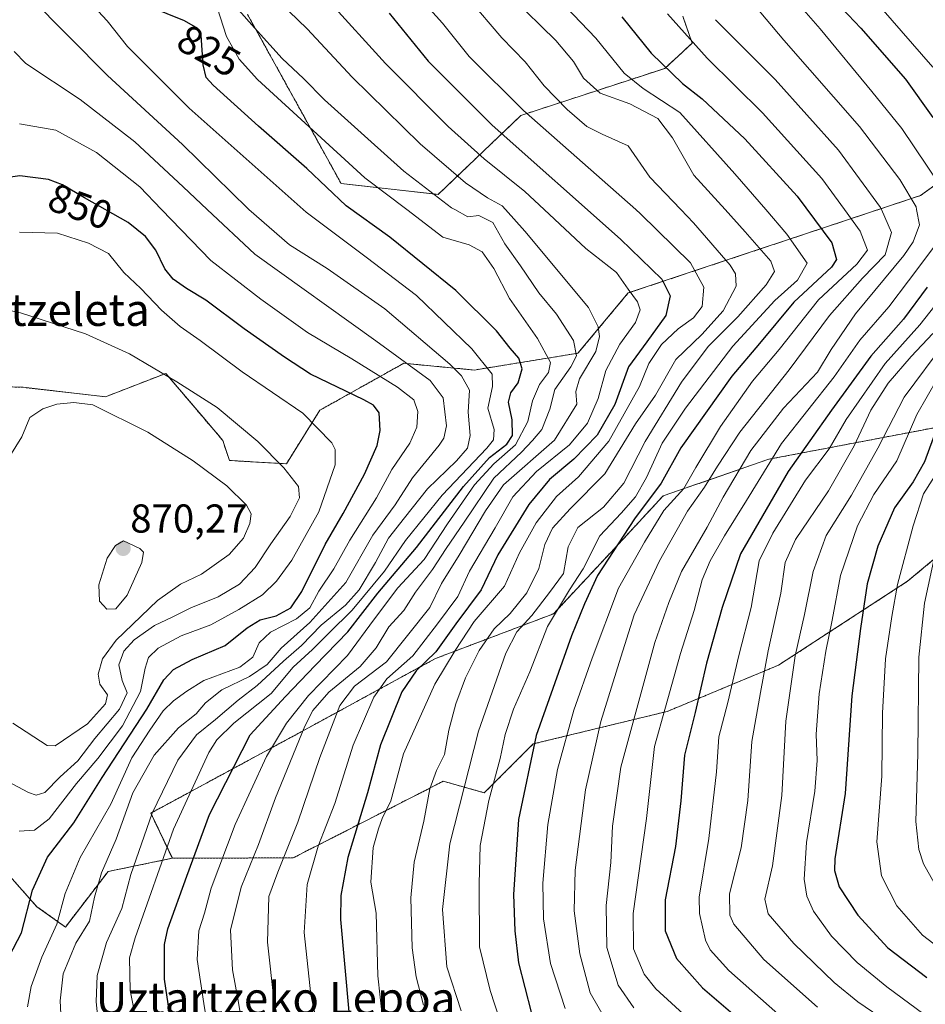
# Model space of a CAD drawing. Units: metres. Extents: x 596649 to 600085, y 4768444 to 4770806.
# Drawn here: x 599235 to 599460, y 4769572 to 4769816 of the extents above; entities that cross this region are included whole.
import ezdxf
from ezdxf.enums import TextEntityAlignment as Align

# ---------------------------------------------------------------- set-up
doc = ezdxf.new("R2010")
doc.units = ezdxf.units.M
doc.header["$MEASUREMENT"] = 0
doc.linetypes.add('TRAZOS', pattern=[0.75, 0.5, -0.25])
for name, color, linetype, lineweight in [('Arbolado forestal', 92, 'TRAZOS', 0), ('Arbolado forestal CxS', 92, 'Continuous', 0), ('Carátula', 7, 'Continuous', 5), ('Curva de nivel maestra', 36, 'Continuous', 30), ('Curva de nivel normal', 36, 'Continuous', 0), ('Pastizal CxS', 92, 'Continuous', 0), ('Punto de cota en terreno', 7, 'Continuous', 0), ('Rótulo de curva de nivel directora', 19, 'Continuous', 0), ('Rótulo de punto de cota en terreno', 19, 'Continuous', 0), ('Texto cartográfico', 19, 'Continuous', 0)]:
    doc.layers.add(name, color=color, linetype=linetype, lineweight=lineweight)
doc.styles.add('Arial', font='txt', dxfattribs={"height": 0.2})

# ---------------------------------------------------------------- blocks, each defined once
blk = doc.blocks.new('*U162')
at = {"layer": 'Arbolado forestal CxS', "color": 92, "linetype": 'Continuous', "lineweight": 0}
blk.add_polyline3d([(599484.95, 4769700.89, 702.42), (599456.08, 4769676.84, 718.21), (599424.01, 4769655.99, 737.15), (599396.33, 4769644.48, 754.62), (599362.96, 4769636.39, 774.61), (599350.82, 4769624.25, 780.55), (599340.62, 4769627.12, 788.4), (599333.34, 4769623.41, 791.92), (599303.28, 4769608.07, 808.01), (599273.23, 4769607.97, 827.91), (599267.88, 4769619.19, 834.89), (599305.3, 4769639.42, 814.89), (599338.68, 4769657.63, 798.3), (599368.01, 4769668.75, 779.72), (599382.17, 4769683.92, 774.49), (599395.32, 4769698.08, 772.37), (599421.62, 4769707.19, 754.42), (599464.1, 4769715.28, 724.15)], dxfattribs=at)
blk = doc.blocks.new('*U167')
at = {"layer": 'Arbolado forestal CxS', "color": 92, "linetype": 'Continuous', "lineweight": 0}
for points in [[(599498.97, 4769801.2, 725.65), (599459.27, 4769772.75, 758.58), (599386.6, 4769748.53, 804.85), (599374.1, 4769733.54, 814.27), (599348.26, 4769729.37, 832.59), (599330.76, 4769731.04, 840.83), (599317.99, 4769723.89, 849.35), (599309.93, 4769719.38, 853.69), (599301.59, 4769706.05, 859.18), (599287.42, 4769706.88, 863.13), (599285.76, 4769711.88, 861.8), (599280.86, 4769717.63, 861.47), (599271.59, 4769728.54, 859.89), (599256.59, 4769722.71, 863.89), (599236.13, 4769725.07, 863.57), (599212.44, 4769725.88, 860.44), (599198.88, 4769720.78, 858.14), (599199.63, 4769701.47, 858.89), (599192.99, 4769689.96, 857.51), (599174.37, 4769714.09, 852.7), (599139.13, 4769741.43, 845.27), (599122.16, 4769746.87, 842.78), (599120.49, 4769747.66, 842.79), (599106.33, 4769754.36, 839.9)], [(599291.93, 4769817.79, 814.19), (599315.2, 4769775.74, 822.83), (599339.36, 4769773.05, 813.78), (599359.93, 4769792.68, 795.67), (599395.72, 4769804.37, 775.28), (599402.51, 4769810.66, 769.71), (599400.2, 4769817.34, 768.12)], [(599107.15, 4769634.62, 783.76), (599144.3, 4769634.14, 810.61), (599225.98, 4769611.16, 851.89), (599239.56, 4769595.93, 848.5), (599246.64, 4769590.87, 842.61), (599257.23, 4769604.67, 838.41), (599273.23, 4769607.97, 827.91), (599303.28, 4769608.07, 808.01), (599333.34, 4769623.41, 791.92), (599340.62, 4769627.12, 788.4), (599350.82, 4769624.25, 780.55), (599362.96, 4769636.39, 774.61), (599396.33, 4769644.48, 754.62), (599424.01, 4769655.99, 737.15), (599456.08, 4769676.84, 718.21), (599484.95, 4769700.89, 702.42)]]:
    blk.add_polyline3d(points, dxfattribs=at)
blk = doc.blocks.new('*U177')
at = {"layer": 'Curva de nivel normal', "color": 36, "linetype": 'Continuous', "lineweight": 0}
for points in [[(599401.23, 4769568.4, 755), (599393.45, 4769575.5, 755), (599390.56, 4769579.11, 755), (599387.96, 4769585.41, 755), (599387.87, 4769594.2, 755), (599391.12, 4769617.84, 755), (599393.15, 4769635.73, 755), (599395.87, 4769645.53, 755), (599399.64, 4769658.91, 755), (599403, 4769669.58, 755), (599405.03, 4769677.16, 755), (599407, 4769681.93, 755), (599410.54, 4769688.16, 755), (599416.04, 4769696.95, 755), (599424.76, 4769711.08, 755), (599437.84, 4769727.68, 755), (599444.23, 4769736.83, 755), (599451.41, 4769745.05, 755), (599456.28, 4769751.56, 755), (599463.34, 4769760.94, 755)], [(599464.17, 4769775.25, 755), (599454.68, 4769789.42, 755), (599447.2, 4769798.59, 755), (599434.35, 4769814.24, 755), (599425.09, 4769824.93, 755)]]:
    blk.add_polyline3d(points, dxfattribs=at)
blk = doc.blocks.new('*U196')
at = {"layer": 'Curva de nivel normal', "color": 36, "linetype": 'Continuous', "lineweight": 0}
blk.add_polyline3d([(599396.4, 4769817.9, 770), (599406.24, 4769806.9, 770), (599419.98, 4769793.33, 770), (599434.8, 4769776.97, 770), (599440.3999, 4769769.2561, 770), (599444.31, 4769763.87, 770), (599446.08, 4769759.18, 770), (599443.48, 4769755.72, 770), (599433.97, 4769746.86, 770), (599424.12, 4769734.44, 770), (599417.53, 4769726.56, 770), (599409.57, 4769715.3, 770), (599403.44, 4769705.14, 770), (599400.4, 4769699.94, 770), (599395.49, 4769694.46, 770), (599390.67, 4769686.6, 770), (599384.21, 4769675.12, 770), (599377.67, 4769657.75, 770), (599373.05, 4769644.8, 770), (599368.99, 4769630.07, 770), (599366.64, 4769616.39, 770), (599365.38, 4769601.79, 770), (599365.52, 4769592.94, 770), (599367.31, 4769581.77, 770), (599370.95, 4769570.64, 770)], dxfattribs=at)
blk = doc.blocks.new('*U206')
at = {"layer": 'Curva de nivel normal', "color": 36, "linetype": 'Continuous', "lineweight": 0}
blk.add_polyline3d([(599335.72, 4769571.46, 790), (599333.86, 4769578.46, 790), (599332.86, 4769585.73, 790), (599332.54, 4769598.09, 790), (599333.41, 4769607.01, 790), (599335.74, 4769617.21, 790), (599337.25, 4769625.24, 790), (599338.93, 4769629.79, 790), (599340.88, 4769633.77, 790), (599342.03, 4769639.86, 790), (599343.7, 4769646.34, 790), (599346.17, 4769652.85, 790), (599349.56, 4769659.63, 790), (599353.23, 4769664.99, 790), (599357.24, 4769668.81, 790), (599361.42, 4769673.99, 790), (599364.4, 4769680.02, 790), (599365.9, 4769686, 790), (599367.81, 4769690.06, 790), (599372.21, 4769694.85, 790), (599380.8, 4769703.59, 790), (599388.41, 4769716, 790), (599393.38, 4769723.15, 790), (599398.49, 4769731.95, 790), (599404.89, 4769738.22, 790), (599410.26, 4769744.11, 790), (599413.45, 4769750.23, 790), (599413.27, 4769753.33, 790), (599411.96, 4769755.43, 790), (599402.84, 4769765.99, 790), (599399.718, 4769769.256, 790), (599392.01, 4769777.32, 790), (599386.57, 4769785.14, 790), (599380.14, 4769788, 790), (599376.28, 4769789.96, 790), (599371.44, 4769794.18, 790), (599365.7, 4769800.02, 790), (599361.01, 4769806.01, 790), (599355.16, 4769811.94, 790), (599347, 4769821.66, 790)], dxfattribs=at)
blk = doc.blocks.new('*U213')
at = {"layer": 'Curva de nivel normal', "color": 36, "linetype": 'Continuous', "lineweight": 0}
blk.add_polyline3d([(599310.9, 4769559.09, 805), (599307.69, 4769573.97, 805), (599306.02, 4769589.54, 805), (599306.79, 4769601.46, 805), (599309.48, 4769610.96, 805), (599313.64, 4769621.55, 805), (599318.19, 4769636.1, 805), (599323.33, 4769648.02, 805), (599326.58, 4769652.58, 805), (599333.02, 4769658.34, 805), (599339.19, 4769666.24, 805), (599344.27, 4769673.03, 805), (599347.15, 4769679.38, 805), (599353.54, 4769690.12, 805), (599357.9, 4769697.8, 805), (599363.76, 4769704.13, 805), (599372.04, 4769710.8, 805), (599376.51, 4769716.16, 805), (599379.1, 4769722.27, 805), (599381.02, 4769729.24, 805), (599384.5, 4769735.79, 805), (599388.45, 4769741.22, 805), (599389.58, 4769744.3, 805), (599388.88, 4769746.3, 805), (599386.6, 4769749.49, 805), (599383.68, 4769753.64, 805), (599376.04, 4769759.58, 805), (599365.6942, 4769769.2561, 805), (599360.9, 4769773.74, 805), (599350.78, 4769781.91, 805), (599341.79, 4769789.9, 805), (599326.26, 4769805.63, 805), (599312.04, 4769821.14, 805)], dxfattribs=at)
blk = doc.blocks.new('*U216')
at = {"layer": 'Curva de nivel normal', "color": 36, "linetype": 'Continuous', "lineweight": 0}
blk.add_polyline3d([(599464.96, 4769597.86, 715), (599460.05, 4769606.56, 715), (599458.85, 4769610.11, 715), (599458.11, 4769617.15, 715), (599458.64, 4769633.96, 715), (599458.86, 4769657.95, 715), (599460.32, 4769671.38, 715), (599463.06, 4769684.07, 715)], dxfattribs=at)
blk = doc.blocks.new('*U219')
at = {"layer": 'Curva de nivel normal', "color": 36, "linetype": 'Continuous', "lineweight": 0}
blk.add_polyline3d([(599325.48, 4769568.14, 795), (599324.36, 4769578.75, 795), (599323.89, 4769594.3, 795), (599322.61, 4769602.04, 795), (599323.19, 4769610.65, 795), (599324.5, 4769615.28, 795), (599325.42, 4769617.84, 795), (599327.58, 4769622.24, 795), (599330.73, 4769633.91, 795), (599338.47, 4769651.24, 795), (599343.59, 4769659.65, 795), (599348.32, 4769666.87, 795), (599355.87, 4769675.6, 795), (599359.6, 4769683.88, 795), (599363.73, 4769691.35, 795), (599368.76, 4769697.91, 795), (599374.28, 4769702.84, 795), (599381.8, 4769711.72, 795), (599389.44, 4769725.3, 795), (599391.72, 4769730.96, 795), (599394.9, 4769735.68, 795), (599399.05, 4769739.65, 795), (599402.82, 4769742.32, 795), (599404.99, 4769745.17, 795), (599405.44, 4769749.99, 795), (599402.08, 4769756.04, 795), (599389.68, 4769768.19, 795), (599388.4742, 4769769.2561, 795), (599360.6, 4769793.9, 795), (599347.09, 4769807.32, 795), (599340.45, 4769815.66, 795), (599328.46, 4769828.87, 795)], dxfattribs=at)
blk = doc.blocks.new('*U222')
at = {"layer": 'Curva de nivel normal', "color": 36, "linetype": 'Continuous', "lineweight": 0}
blk.add_polyline3d([(599408.3, 4769816.49, 765), (599423.19, 4769801.6, 765), (599438.9, 4769784.04, 765), (599449.36, 4769769.78, 765), (599449.5915, 4769769.2561, 765), (599452.1, 4769763.58, 765), (599450.54, 4769758.05, 765), (599444.86, 4769752.19, 765), (599436.63, 4769742.94, 765), (599426.64, 4769729.42, 765), (599414.34, 4769713.91, 765), (599408.79, 4769705.5, 765), (599405.58, 4769700.24, 765), (599401.38, 4769694.24, 765), (599394.41, 4769681.91, 765), (599388.12, 4769668.5, 765), (599384.33, 4769656.62, 765), (599379.83, 4769641.94, 765), (599375.95, 4769625, 765), (599373.4, 4769605.02, 765), (599373.14, 4769594.91, 765), (599374.59, 4769584.22, 765), (599377.16, 4769574.5, 765), (599381.31, 4769567.33, 765)], dxfattribs=at)
blk = doc.blocks.new('*U235')
at = {"layer": 'Curva de nivel normal', "color": 36, "linetype": 'Continuous', "lineweight": 0}
blk.add_polyline3d([(599345.1, 4769570.01, 785), (599341.53, 4769580.94, 785), (599340.45, 4769595.24, 785), (599342.24, 4769611.58, 785), (599349.41, 4769639.59, 785), (599356.14, 4769658.95, 785), (599358.89, 4769664.25, 785), (599362.66, 4769668.36, 785), (599367.07, 4769674.03, 785), (599370.54, 4769678.74, 785), (599371.64, 4769685.42, 785), (599374.07, 4769690.22, 785), (599380.46, 4769695.27, 785), (599385.49, 4769701.24, 785), (599390.83, 4769711.64, 785), (599399.86, 4769726.32, 785), (599406.53, 4769735.24, 785), (599413.91, 4769742.58, 785), (599420.95, 4769750.58, 785), (599423.02, 4769753.87, 785), (599422.09, 4769756.4, 785), (599415.7, 4769763.77, 785), (599410.7318, 4769769.2561, 785), (599402.94, 4769777.86, 785), (599397.64, 4769787.14, 785), (599394, 4769791.9, 785), (599387.05, 4769795.57, 785), (599379.64, 4769798.24, 785), (599375.5, 4769801.95, 785), (599373.02, 4769806.09, 785), (599368.62, 4769811.3, 785), (599357.6, 4769822.13, 785)], dxfattribs=at)
blk = doc.blocks.new('*U239')
at = {"layer": 'Curva de nivel normal', "color": 36, "linetype": 'Continuous', "lineweight": 0}
blk.add_polyline3d([(599388.02, 4769570.77, 760), (599384.12, 4769576.38, 760), (599381.28, 4769585.78, 760), (599381.14, 4769596.24, 760), (599382.3, 4769606.91, 760), (599382.68, 4769615.91, 760), (599384.8, 4769630.58, 760), (599393.25, 4769661.58, 760), (599396.75, 4769671.58, 760), (599399.86, 4769679.24, 760), (599406.25, 4769690.28, 760), (599410.2, 4769697.72, 760), (599417.09, 4769709.32, 760), (599425.21, 4769719.91, 760), (599433.66, 4769728.88, 760), (599437.09, 4769734.51, 760), (599443.12, 4769743.32, 760), (599455.14, 4769757.85, 760), (599457.46, 4769761.28, 760), (599459.04, 4769765.5, 760), (599458.3378, 4769769.2561, 760), (599458.21, 4769769.94, 760), (599454.19, 4769776.76, 760), (599444.14, 4769789.92, 760), (599425.28, 4769811.42, 760), (599413.46, 4769825.56, 760)], dxfattribs=at)
blk = doc.blocks.new('*U242')
at = {"layer": 'Curva de nivel normal', "color": 36, "linetype": 'Continuous', "lineweight": 0}
blk.add_polyline3d([(599449.22, 4769568.56, 735), (599443.71, 4769572.3, 735), (599437.81, 4769577.08, 735), (599427.76, 4769586.8, 735), (599421.44, 4769594.19, 735), (599420.57, 4769597.79, 735), (599422.47, 4769606.08, 735), (599424.81, 4769623.6, 735), (599425.8, 4769642.02, 735), (599428.1, 4769658.27, 735), (599430.49, 4769668.58, 735), (599432.58, 4769679.24, 735), (599435.8, 4769688.24, 735), (599442.13, 4769698.24, 735), (599448.66, 4769709.91, 735), (599455.24, 4769722.64, 735), (599465.6, 4769736.56, 735)], dxfattribs=at)
blk = doc.blocks.new('*U245')
at = {"layer": 'Curva de nivel normal', "color": 36, "linetype": 'Continuous', "lineweight": 0}
blk.add_polyline3d([(599290.85, 4769564.88, 815), (599289.68, 4769572.14, 815), (599288.16, 4769580.24, 815), (599287.68, 4769590.05, 815), (599290.34, 4769600.78, 815), (599294.66, 4769611.4, 815), (599298.88, 4769622.99, 815), (599306.18, 4769640.85, 815), (599308.19, 4769644.68, 815), (599312.14, 4769649.3, 815), (599319.95, 4769655.64, 815), (599323.92, 4769660.3, 815), (599327.06, 4769665.49, 815), (599330.77, 4769669.56, 815), (599333.7, 4769674.16, 815), (599337.97, 4769679.75, 815), (599341.36, 4769684.98, 815), (599345.83, 4769691.54, 815), (599353.16, 4769702.52, 815), (599360.06, 4769708.91, 815), (599362.78, 4769711.83, 815), (599365.15, 4769714.58, 815), (599367.11, 4769719.6, 815), (599368.34, 4769724.55, 815), (599372.3, 4769730.15, 815), (599373.75, 4769732.9, 815), (599373, 4769736.69, 815), (599368.79, 4769743.24, 815), (599364.38, 4769748.58, 815), (599359.81, 4769755.32, 815), (599355.9, 4769760.74, 815), (599352.94, 4769766.08, 815), (599349.49, 4769767.76, 815), (599346.72, 4769767.47, 815), (599343.4812, 4769769.2561, 815), (599342.64, 4769769.72, 815), (599330.76, 4769778.84, 815), (599321.85, 4769786.9, 815), (599311.09, 4769796.57, 815), (599305.85, 4769801.9, 815), (599300.57, 4769806.85, 815), (599293.7, 4769814.45, 815), (599289.77, 4769818.84, 815)], dxfattribs=at)
blk = doc.blocks.new('*U248')
at = {"layer": 'Curva de nivel normal', "color": 36, "linetype": 'Continuous', "lineweight": 0}
blk.add_polyline3d([(599462.03, 4769567.78, 730), (599450.96, 4769575.99, 730), (599443.57, 4769582.02, 730), (599437.2, 4769588.58, 730), (599432.65, 4769594.8, 730), (599431.07, 4769598.58, 730), (599430.39, 4769602.77, 730), (599430.96, 4769611.91, 730), (599433.01, 4769624.67, 730), (599433.57, 4769632.28, 730), (599433.35, 4769638.8, 730), (599434.1, 4769648.86, 730), (599435.72, 4769659.47, 730), (599437.34, 4769667.16, 730), (599439.42, 4769678.28, 730), (599443.61, 4769690.61, 730), (599447.72, 4769698.38, 730), (599453.44, 4769706.82, 730), (599458.42, 4769718.28, 730), (599463.54, 4769727.3, 730)], dxfattribs=at)
blk = doc.blocks.new('*U249')
at = {"layer": 'Curva de nivel normal', "color": 36, "linetype": 'Continuous', "lineweight": 0}
blk.add_polyline3d([(599301.48, 4769559.76, 810), (599298.56, 4769572.09, 810), (599296.87, 4769587.07, 810), (599297.25, 4769598.44, 810), (599299.48, 4769604.52, 810), (599304.4, 4769616.94, 810), (599309.94, 4769633, 810), (599314.86, 4769645.94, 810), (599318.55, 4769650.74, 810), (599326.49, 4769656.83, 810), (599337.29, 4769670.34, 810), (599340.13, 4769676.33, 810), (599344.54, 4769683.35, 810), (599351.1, 4769694.34, 810), (599355.61, 4769700.83, 810), (599368.28, 4769711.91, 810), (599373.86, 4769720.88, 810), (599373.58, 4769724, 810), (599374.48, 4769727.22, 810), (599378.54, 4769733.95, 810), (599379.5, 4769737.71, 810), (599379.11, 4769740.11, 810), (599376.73, 4769744.89, 810), (599360.88, 4769763.94, 810), (599356.0734, 4769769.2561, 810), (599355.22, 4769770.2, 810), (599351.59, 4769772.16, 810), (599346.12, 4769775.94, 810), (599334.88, 4769785.63, 810), (599317.96, 4769802.16, 810), (599306.78, 4769814.18, 810), (599302.17, 4769818.58, 810)], dxfattribs=at)
blk = doc.blocks.new('*U253')
at = {"layer": 'Curva de nivel normal', "color": 36, "linetype": 'Continuous', "lineweight": 0}
blk.add_polyline3d([(599355.82, 4769564.16, 780), (599352.24, 4769575.06, 780), (599349.6, 4769585.91, 780), (599349.52, 4769601.6, 780), (599349.79, 4769611.12, 780), (599351.91, 4769622.31, 780), (599354.73, 4769632.77, 780), (599355.99, 4769638.72, 780), (599358.1, 4769645, 780), (599362.1, 4769654.32, 780), (599366.51, 4769665.58, 780), (599371.97, 4769674.71, 780), (599375.41, 4769679.96, 780), (599379.53, 4769688.16, 780), (599384.88, 4769693.77, 780), (599388.45, 4769697.85, 780), (599391.17, 4769702.68, 780), (599395.07, 4769711.16, 780), (599400.82, 4769719.91, 780), (599412.63, 4769735.28, 780), (599423.06, 4769746.68, 780), (599428.75, 4769751.74, 780), (599431.09, 4769755.91, 780), (599426.03, 4769763.16, 780), (599420.7961, 4769769.2561, 780), (599413.16, 4769778.15, 780), (599399.48, 4769793.37, 780), (599390.29, 4769799.36, 780), (599385.6, 4769803.22, 780), (599378.56, 4769811.86, 780), (599369.27, 4769821.7, 780)], dxfattribs=at)
blk = doc.blocks.new('*U258')
at = {"layer": 'Curva de nivel normal', "color": 36, "linetype": 'Continuous', "lineweight": 0}
blk.add_polyline3d([(599465.96, 4769707.85, 720), (599460.07, 4769698.55, 720), (599457.51, 4769690.62, 720), (599453.61, 4769676.03, 720), (599452.18, 4769668.06, 720), (599450.57, 4769657.54, 720), (599449.82, 4769644.04, 720), (599449.72, 4769628.35, 720), (599448.48, 4769612.09, 720), (599449.63, 4769603.6, 720), (599453.42, 4769596.17, 720), (599459.76, 4769588.86, 720), (599470.34, 4769580.82, 720)], dxfattribs=at)
blk = doc.blocks.new('*U268')
at = {"layer": 'Curva de nivel normal', "color": 36, "linetype": 'Continuous', "lineweight": 0}
for points in [[(599425.27, 4769568.07, 745), (599411.62, 4769580.07, 745), (599406.99, 4769585.21, 745), (599405.84, 4769587.59, 745), (599404.33, 4769594.24, 745), (599404.24, 4769598.33, 745), (599406.7, 4769612.87, 745), (599408.56, 4769629.42, 745), (599409.15, 4769638.2, 745), (599411.42, 4769646.7, 745), (599414.09, 4769658.4, 745), (599417.15, 4769670.36, 745), (599419.18, 4769681.96, 745), (599422.54, 4769688.79, 745), (599430.71, 4769701.96, 745), (599436.56, 4769709.74, 745), (599440.83, 4769717.04, 745), (599450.49, 4769730.96, 745), (599459.16, 4769740.58, 745), (599466.59, 4769750.08, 745)], [(599462.36, 4769804.67, 745), (599449.41, 4769819.48, 745)]]:
    blk.add_polyline3d(points, dxfattribs=at)
blk = doc.blocks.new('*U269')
at = {"layer": 'Curva de nivel normal', "color": 36, "linetype": 'Continuous', "lineweight": 0}
blk.add_polyline3d([(599433.69, 4769570.97, 740), (599420.3, 4769582.8, 740), (599412.88, 4769591.55, 740), (599411.89, 4769593.85, 740), (599411.82, 4769599.1, 740), (599414.69, 4769610.54, 740), (599416.36, 4769622.3, 740), (599417.37, 4769637.02, 740), (599419.5, 4769649.21, 740), (599421.41, 4769659.58, 740), (599424.58, 4769673.91, 740), (599425.67, 4769681.48, 740), (599428.19, 4769687.21, 740), (599436.4, 4769699.31, 740), (599442.79, 4769710.54, 740), (599446.98, 4769719.4, 740), (599451.25, 4769726.12, 740), (599456.95, 4769732.74, 740), (599462.4, 4769738.45, 740)], dxfattribs=at)
blk = doc.blocks.new('*U271')
at = {"layer": 'Curva de nivel normal', "color": 36, "linetype": 'Continuous', "lineweight": 0}
blk.add_polyline3d([(599283.04, 4769559.59, 820), (599281.02, 4769571.85, 820), (599279.36, 4769582.77, 820), (599279.81, 4769589.9, 820), (599281.21, 4769594.29, 820), (599282.86, 4769600.54, 820), (599288.84, 4769616.39, 820), (599296.68, 4769633.3, 820), (599301.65, 4769641.55, 820), (599307.08, 4769648.44, 820), (599316.77, 4769658.39, 820), (599323.49, 4769667.52, 820), (599329.34, 4769675.18, 820), (599335.87, 4769682.29, 820), (599341.67, 4769691.12, 820), (599348.41, 4769700.82, 820), (599353.17, 4769706.03, 820), (599358.56, 4769710.76, 820), (599361.65, 4769716.59, 820), (599362.79, 4769721.72, 820), (599364.52, 4769725.76, 820), (599366.8, 4769728.75, 820), (599367.26, 4769731.24, 820), (599364.07, 4769737.22, 820), (599357.05, 4769747.18, 820), (599353.17, 4769754.64, 820), (599350.31, 4769758.78, 820), (599347.02, 4769760.49, 820), (599340.51, 4769762.44, 820), (599331.519, 4769769.256, 820), (599321.08, 4769777.17, 820), (599294.44, 4769801.64, 820), (599289.84, 4769806.65, 820), (599286.72, 4769812.32, 820), (599284.38, 4769819.52, 820)], dxfattribs=at)
blk = doc.blocks.new('*U275')
at = {"layer": 'Curva de nivel maestra', "color": 36, "linetype": 'Continuous', "lineweight": 30}
blk.add_polyline3d([(599385.01, 4769817.22, 775), (599392.29, 4769808.18, 775), (599400.11, 4769800.59, 775), (599404.99, 4769796.79, 775), (599415.61, 4769786.82, 775), (599428.61, 4769772.64, 775), (599437.26, 4769761, 775), (599438.38, 4769756.87, 775), (599437.13, 4769754.95, 775), (599427.84, 4769746.26, 775), (599419.3, 4769735.99, 775), (599412.37, 4769727.82, 775), (599399.72, 4769710.05, 775), (599394.81, 4769701.2, 775), (599388.15, 4769692.35, 775), (599378.94, 4769678.32, 775), (599375.71, 4769671.24, 775), (599372.54, 4769663.24, 775), (599363.7, 4769638.5, 775), (599359.3, 4769617.62, 775), (599358.1, 4769598.99, 775), (599358.37, 4769589.91, 775), (599359.33, 4769581.94, 775), (599362.5, 4769569.73, 775)], dxfattribs=at)
blk = doc.blocks.new('*U282')
at = {"layer": 'Curva de nivel maestra', "color": 36, "linetype": 'Continuous', "lineweight": 30}
for points in [[(599436.61, 4769822.72, 750), (599444.46, 4769814.34, 750), (599455.57, 4769801.68, 750), (599462.36, 4769792.19, 750)], [(599461, 4769749.96, 750), (599455.07, 4769742, 750), (599446.92, 4769732.78, 750), (599437.17, 4769719.42, 750), (599426.36, 4769704.14, 750), (599414.5, 4769683.63, 750), (599409.98, 4769670.3, 750), (599406.11, 4769656.46, 750), (599403.22, 4769644.24, 750), (599400.58, 4769633.58, 750), (599399.73, 4769622.24, 750), (599398.36, 4769610.91, 750), (599395.8, 4769597.61, 750), (599395.83, 4769589.91, 750), (599398.65, 4769583.07, 750), (599405.12, 4769575.78, 750), (599416.12, 4769566.34, 750)]]:
    blk.add_polyline3d(points, dxfattribs=at)
blk = doc.blocks.new('*U292')
at = {"layer": 'Curva de nivel maestra', "color": 36, "linetype": 'Continuous', "lineweight": 30}
blk.add_polyline3d([(599463.36, 4769714.91, 725), (599460.33, 4769706.58, 725), (599457.47, 4769701.58, 725), (599452.8, 4769695.12, 725), (599448.69, 4769685.54, 725), (599446.02, 4769676.19, 725), (599444.35, 4769665.13, 725), (599442.21, 4769648.38, 725), (599440.6, 4769624.03, 725), (599438.02, 4769607.81, 725), (599437.88, 4769604.93, 725), (599439.11, 4769600.87, 725), (599443.73, 4769593.81, 725), (599451.2, 4769585.66, 725), (599460.91, 4769578.35, 725)], dxfattribs=at)
blk = doc.blocks.new('*U295')
at = {"layer": 'Curva de nivel maestra', "color": 36, "linetype": 'Continuous', "lineweight": 30}
blk.add_polyline3d([(599327.13, 4769818.07, 800), (599336.87, 4769806.18, 800), (599352.8, 4769790.28, 800), (599384.69, 4769761.94, 800), (599394.95, 4769751.97, 800), (599397.04, 4769747.84, 800), (599395.94, 4769742.96, 800), (599391.26, 4769736.38, 800), (599386.7, 4769730.13, 800), (599383.24, 4769720.83, 800), (599378.88, 4769713.2, 800), (599373.05, 4769707.23, 800), (599367.03, 4769702.11, 800), (599361.88, 4769695.91, 800), (599354.22, 4769683.44, 800), (599350.07, 4769674.68, 800), (599343.73, 4769666.27, 800), (599338.8, 4769659.29, 800), (599333.83, 4769654.57, 800), (599330.32, 4769649.33, 800), (599325.03, 4769636.19, 800), (599321.74, 4769624.22, 800), (599316.86, 4769608.19, 800), (599315.14, 4769598.67, 800), (599315.08, 4769592.77, 800), (599317.14, 4769569.74, 800)], dxfattribs=at)
blk = doc.blocks.new('5PATER')
at = {"layer": 'Carátula', "linetype": 'Continuous', "lineweight": 5}
h = blk.add_hatch(color=250, dxfattribs=at)
edge = h.paths.add_edge_path()
edge.add_ellipse((0, 0.01), major_axis=(-1.33, -1.34), ratio=0.999422, start_angle=0, end_angle=360)

msp = doc.modelspace()

# ---------------------------------------------------------------- linework, layer by layer
at = {"layer": 'Arbolado forestal', "color": 92, "linetype": 'TRAZOS', "lineweight": 0}
for points in [[(599291.93, 4769817.79, 814.19), (599315.2, 4769775.74, 822.83), (599339.35, 4769773.05, 813.78), (599359.93, 4769792.68, 795.67), (599395.72, 4769804.37, 775.28), (599402.51, 4769810.66, 769.71), (599400.2, 4769817.34, 768.12)], [(599291.93, 4769817.79, 814.19), (599315.2, 4769775.74, 822.83), (599339.35, 4769773.05, 813.78), (599359.93, 4769792.68, 795.67), (599395.72, 4769804.37, 775.28), (599402.51, 4769810.66, 769.71), (599400.2, 4769817.34, 768.12)], [(599666.42, 4769809.15, 607.63), (599641.65, 4769802.96, 624.04), (599610.7, 4769795.89, 644.77), (599597.15, 4769782.74, 650.11), (599585.67, 4769776.71, 656.21), (599547.49, 4769753.81, 676.45), (599547.49, 4769736.17, 671.41), (599544.29, 4769721.74, 668.13), (599529.85, 4769715.32, 677.33), (599505.8, 4769710.51, 690.56), (599484.95, 4769700.89, 702.42), (599456.08, 4769676.84, 718.21), (599424.01, 4769655.99, 737.15), (599396.33, 4769644.48, 754.62), (599362.96, 4769636.39, 774.6), (599350.82, 4769624.25, 780.55), (599340.62, 4769627.12, 788.4), (599333.34, 4769623.41, 791.92), (599303.28, 4769608.07, 808.01), (599273.22, 4769607.97, 827.91)], [(599273.22, 4769607.97, 827.91), (599267.88, 4769619.19, 834.89), (599305.3, 4769639.42, 814.89), (599338.68, 4769657.63, 798.3), (599368.01, 4769668.75, 779.72), (599382.17, 4769683.92, 774.49), (599395.32, 4769698.09, 772.37), (599421.62, 4769707.19, 754.42), (599464.1, 4769715.28, 724.15), (599487.36, 4769721.35, 707.53), (599509.62, 4769738.54, 695.47), (599520.74, 4769752.7, 693.4), (599535.91, 4769762.82, 686.88), (599540.97, 4769776.98, 693.68), (599522.77, 4769788.1, 714.53), (599508.86, 4769804.2, 719.85)], [(599106.33, 4769754.36, 839.9), (599120.49, 4769747.66, 842.79), (599122.16, 4769746.87, 842.78), (599139.12, 4769741.43, 845.27), (599174.37, 4769714.1, 852.7), (599192.99, 4769689.96, 857.51), (599199.63, 4769701.47, 858.89), (599198.88, 4769720.78, 858.14), (599212.43, 4769725.88, 860.44), (599236.13, 4769725.07, 863.57), (599256.59, 4769722.71, 863.89), (599271.59, 4769728.54, 859.89), (599280.86, 4769717.63, 861.47), (599285.76, 4769711.88, 861.8), (599287.42, 4769706.88, 863.13), (599301.59, 4769706.05, 859.18), (599309.93, 4769719.38, 853.69), (599317.99, 4769723.89, 849.35), (599330.76, 4769731.04, 840.83), (599348.26, 4769729.37, 832.59), (599374.1, 4769733.54, 814.27), (599386.6, 4769748.53, 804.85), (599459.27, 4769772.75, 758.58), (599498.97, 4769801.2, 725.65)], [(599273.22, 4769607.97, 827.91), (599257.23, 4769604.67, 838.41), (599246.64, 4769590.87, 842.61), (599239.56, 4769595.93, 848.51), (599225.98, 4769611.16, 851.89), (599144.3, 4769634.14, 810.61), (599107.15, 4769634.62, 783.76), (599063.79, 4769649.46, 761.21), (599006.09, 4769663.74, 734.11), (598983.34, 4769664.29, 719.01), (598960.61, 4769669.43, 709.21), (598920.58, 4769670, 686.01), (598875.47, 4769684.83, 664.73), (598865.17, 4769686.12, 657.87), (598857.25, 4769687.11, 653.91), (598842.49, 4769685.82, 644.01), (598831.09, 4769684.83, 635.52), (598814.45, 4769685.97, 626.12), (598758.5, 4769715.7, 603.78), (598727.16, 4769723.06, 586.9), (598706.62, 4769749.87, 581.58), (598728.87, 4769780.68, 601.39), (598746.53, 4769794.45, 614.62)]]:
    msp.add_polyline3d(points, dxfattribs=at)
at = {"layer": 'Arbolado forestal CxS', "color": 92, "linetype": 'Continuous', "lineweight": 0}
msp.add_polyline3d([(599400.2, 4769817.34, 768.12), (599402.51, 4769810.66, 769.71), (599395.72, 4769804.37, 775.28), (599359.93, 4769792.68, 795.67), (599339.35, 4769773.05, 813.78), (599315.2, 4769775.74, 822.83), (599291.93, 4769817.79, 814.19)], dxfattribs=at)
at = {"layer": 'Curva de nivel maestra', "color": 36, "linetype": 'Continuous', "lineweight": 30}
for points in [[(599273.75, 4769561.16, 825), (599271.26, 4769577.91, 825), (599271.28, 4769586.51, 825), (599272.07, 4769590.43, 825), (599276.82, 4769603.5, 825), (599282.49, 4769618.86, 825), (599292.59, 4769638.68, 825), (599301.41, 4769648.22, 825), (599308.76, 4769655.91, 825), (599316.85, 4769664.24, 825), (599324.36, 4769673.87, 825), (599333.96, 4769685.22, 825), (599345.66, 4769700.4, 825), (599352.14, 4769707.59, 825), (599356.44, 4769710.9, 825), (599357.79, 4769713.09, 825), (599357.76, 4769716.98, 825), (599356.8, 4769721.36, 825), (599357.41, 4769723.74, 825), (599359.26, 4769726.2, 825), (599360.26, 4769729.66, 825), (599359.38, 4769732.35, 825), (599357.23, 4769734.84, 825), (599353.82, 4769739.08, 825), (599343.71, 4769749.14, 825), (599327.34, 4769762.43, 825), (599316.47, 4769770.16, 825), (599306.67, 4769779.51, 825), (599294.62, 4769789.97, 825), (599283.36, 4769800.18, 825), (599281.67, 4769802.11, 825), (599280.88, 4769805.25, 825), (599280.42, 4769812.67, 825), (599279.58, 4769814.31, 825), (599276.26, 4769816.16, 825), (599267.61, 4769819.72, 825)], [(599232.61, 4769583.58, 850), (599235.74, 4769589.44, 850), (599238.44, 4769600.04, 850), (599242.15, 4769608.24, 850), (599248.69, 4769616.78, 850), (599255.8, 4769628.04, 850), (599266.91, 4769645.06, 850), (599271.14, 4769652.33, 850), (599273.49, 4769654.94, 850), (599278.16, 4769657.42, 850), (599286.36, 4769660.86, 850), (599291.86, 4769665.26, 850), (599295.03, 4769667.26, 850), (599299.08, 4769668.27, 850), (599302.7, 4769670.2, 850), (599305.47, 4769674.31, 850), (599311.21, 4769686, 850), (599315.68, 4769693.67, 850), (599320.99, 4769703.5, 850), (599324.17, 4769710.59, 850), (599324.94, 4769714.35, 850), (599324.63, 4769718.72, 850), (599323.27, 4769720.61, 850), (599320.85, 4769721.93, 850), (599307.61, 4769728.36, 850), (599301.16, 4769732.58, 850), (599291.06, 4769739.58, 850), (599281.59, 4769746.77, 850), (599276.77, 4769749.65, 850), (599273.47, 4769751.93, 850), (599271.32, 4769754.57, 850), (599269.11, 4769759.2, 850), (599266.56, 4769762.54, 850), (599262.21, 4769766.02, 850), (599251.41, 4769772.16, 850), (599245.89, 4769775.44, 850), (599242.4, 4769776.72, 850), (599235.31, 4769777.62, 850), (599219.31, 4769775.43, 850)]]:
    msp.add_polyline3d(points, dxfattribs=at)
at = {"layer": 'Curva de nivel normal', "color": 36, "linetype": 'Continuous', "lineweight": 0}
for points in [[(599255.56, 4769560, 835), (599254.25, 4769572.24, 835), (599254.49, 4769578.78, 835), (599256.85, 4769587.06, 835), (599260.66, 4769595.45, 835), (599262.94, 4769603.91, 835), (599268.24, 4769619.22, 835), (599274.56, 4769632.36, 835), (599279.22, 4769638.68, 835), (599283.95, 4769642.44, 835), (599289.57, 4769647.24, 835), (599294.36, 4769650.91, 835), (599300.9, 4769656.98, 835), (599305.34, 4769660.86, 835), (599310.21, 4769665.9, 835), (599316.26, 4769670.92, 835), (599319.66, 4769674.74, 835), (599323.77, 4769681.55, 835), (599326.98, 4769687.58, 835), (599330.98, 4769692.58, 835), (599336.68, 4769699.87, 835), (599343.9, 4769706.76, 835), (599346.62, 4769709.96, 835), (599347.3, 4769713.12, 835), (599346.82, 4769718.9, 835), (599347.16, 4769724.37, 835), (599345.18, 4769727.96, 835), (599342.27, 4769730.86, 835), (599326.07, 4769744.61, 835), (599311.76, 4769754.61, 835), (599302.35, 4769760.51, 835), (599292.26, 4769769.26, 835), (599291.98, 4769769.5, 835), (599275.72, 4769785.46, 835), (599257.06, 4769802.64, 835), (599237.59, 4769822.33, 835)], [(599267.64, 4769550.58, 830), (599262.75, 4769575.06, 830), (599262.6, 4769583.25, 830), (599264.02, 4769588.18, 830), (599273.55, 4769615.2, 830), (599282.3, 4769634.3, 830), (599284.29, 4769637.4, 830), (599288.49, 4769641.52, 830), (599297.8, 4769648.96, 830), (599303.26, 4769655.47, 830), (599308.05, 4769659.91, 830), (599312.12, 4769663.98, 830), (599317.93, 4769669.62, 830), (599325.98, 4769679.38, 830), (599331.18, 4769687.01, 830), (599340.33, 4769698.24, 830), (599351.48, 4769709.91, 830), (599353.12, 4769712.01, 830), (599353.29, 4769714.58, 830), (599351.72, 4769719.91, 830), (599352.86, 4769725.24, 830), (599352.78, 4769728.38, 830), (599347.73, 4769734.67, 830), (599333.95, 4769747.9, 830), (599321.45, 4769757.42, 830), (599306.52, 4769768.6, 830), (599305.78, 4769769.26, 830), (599277.39, 4769794.48, 830), (599262.11, 4769809.85, 830), (599256.99, 4769816.24, 830), (599250.42, 4769823.43, 830)], [(599246.14, 4769556.25, 840), (599245.32, 4769572.52, 840), (599246.04, 4769579.21, 840), (599249.22, 4769586.82, 840), (599252.62, 4769592.32, 840), (599253.9, 4769598.3, 840), (599255.61, 4769604.34, 840), (599259.23, 4769612.74, 840), (599263.4, 4769624.21, 840), (599268.73, 4769633.6, 840), (599274.79, 4769640.38, 840), (599279.12, 4769643.86, 840), (599281.48, 4769646.58, 840), (599285.5, 4769649.89, 840), (599292.4, 4769653.15, 840), (599296.83, 4769656.14, 840), (599300.27, 4769660.24, 840), (599307.39, 4769666.58, 840), (599316.34, 4769676.52, 840), (599323.13, 4769688.33, 840), (599328.62, 4769695.81, 840), (599332.98, 4769702.57, 840), (599339.58, 4769710.66, 840), (599340.78, 4769712.41, 840), (599341.4, 4769715.51, 840), (599340.6, 4769722.44, 840), (599337.36, 4769726.78, 840), (599323.86, 4769736.63, 840), (599293.72, 4769758.18, 840), (599281.9, 4769769.26, 840), (599275.88, 4769774.9, 840), (599263.9, 4769786.11, 840), (599250.32, 4769796.68, 840), (599236.81, 4769805.55, 840), (599233.91, 4769808.57, 840)], [(599237.23, 4769571.04, 845), (599238.12, 4769576.08, 845), (599240.77, 4769583.4, 845), (599244.46, 4769591.59, 845), (599246.61, 4769599.21, 845), (599250.32, 4769608.17, 845), (599257.92, 4769621.42, 845), (599263.13, 4769632.91, 845), (599267.6, 4769639.79, 845), (599270.94, 4769644.6, 845), (599273.49, 4769647.15, 845), (599276.85, 4769649.54, 845), (599281.04, 4769652.19, 845), (599290.02, 4769655.5, 845), (599293.24, 4769657.95, 845), (599294.85, 4769661.5, 845), (599297.66, 4769664.22, 845), (599304.11, 4769667.47, 845), (599307.42, 4769670.26, 845), (599309.66, 4769674.42, 845), (599313.43, 4769679.96, 845), (599317.38, 4769687.07, 845), (599324.02, 4769697.61, 845), (599327.83, 4769704.65, 845), (599332.32, 4769711.21, 845), (599334.04, 4769715.14, 845), (599334.29, 4769719.04, 845), (599333.26, 4769722, 845), (599329.21, 4769725.07, 845), (599317.84, 4769732.14, 845), (599306.84, 4769738.73, 845), (599295.27, 4769747.02, 845), (599282.76, 4769756.57, 845), (599270.54, 4769769.26, 845), (599265.12, 4769774.89, 845), (599254.4, 4769783.44, 845), (599244.28, 4769789.02, 845), (599235.23, 4769790.57, 845)], [(599235.13, 4769614.71, 855), (599238.95, 4769614.96, 855), (599242.55, 4769617.74, 855), (599249.42, 4769626.58, 855), (599254.68, 4769632.74, 855), (599260.82, 4769640.9, 855), (599265.34, 4769649.41, 855), (599266.46, 4769655.24, 855), (599267.3, 4769657.91, 855), (599269.68, 4769660.18, 855), (599275.46, 4769663.3, 855), (599282.83, 4769666.03, 855), (599289.73, 4769669.82, 855), (599295.63, 4769673.43, 855), (599299.13, 4769676.9, 855), (599302.92, 4769682.06, 855), (599309.67, 4769694.11, 855), (599313.76, 4769705.83, 855), (599313.72, 4769709.58, 855), (599312.92, 4769711.23, 855), (599305.71, 4769718.63, 855), (599290.6, 4769728.96, 855), (599280.18, 4769736.72, 855), (599275.15, 4769740.21, 855), (599270.52, 4769744.29, 855), (599265.41, 4769749.65, 855), (599261.16, 4769753.65, 855), (599257.33, 4769758.32, 855), (599252.35, 4769760.93, 855), (599244.64, 4769763.39, 855), (599235.22, 4769763.62, 855)], [(599239.35, 4769623.67, 860), (599241.49, 4769624.3, 860), (599245.3, 4769628.18, 860), (599249.7, 4769632.21, 860), (599253.98, 4769637.78, 860), (599260.12, 4769645.02, 860), (599261.99, 4769649.14, 860), (599260.74, 4769652.18, 860), (599259.92, 4769656.06, 860), (599261.18, 4769659.49, 860), (599263.74, 4769662.29, 860), (599268.8, 4769665.86, 860), (599273.16, 4769667.93, 860), (599277.83, 4769670.27, 860), (599284.66, 4769673.01, 860), (599289.95, 4769676.09, 860), (599293.8, 4769680.24, 860), (599297.76, 4769686.16, 860), (599302.55, 4769692.92, 860), (599304.89, 4769697.56, 860), (599304.62, 4769700.38, 860), (599300.95, 4769705.03, 860), (599294.51, 4769711.6, 860), (599284.38, 4769720.08, 860), (599274.34, 4769726.47, 860), (599262.6, 4769733.4, 860), (599251.61, 4769738.36, 860), (599235.49, 4769743.57, 860), (599227.44, 4769745.35, 860)], [(599244.11, 4769635.95, 865), (599252.1, 4769641.4, 865), (599256.56, 4769646.33, 865), (599257.06, 4769648.64, 865), (599255.18, 4769651.26, 865), (599254.76, 4769653.73, 865), (599255.82, 4769657.55, 865), (599259.29, 4769662.23, 865), (599269.57, 4769672.05, 865), (599275.29, 4769676.16, 865), (599280.46, 4769678.64, 865), (599287.36, 4769683.51, 865), (599290.94, 4769687.56, 865), (599292.52, 4769691.2, 865), (599292.84, 4769693.59, 865), (599291.65, 4769695.74, 865), (599286.8, 4769700.55, 865), (599278.42, 4769706.82, 865), (599267.16, 4769713.91, 865), (599253.42, 4769720.72, 865), (599248.73, 4769721.32, 865), (599244.5, 4769720.92, 865), (599241, 4769719.76, 865), (599237.76, 4769717.58, 865), (599235.81, 4769712.72, 865), (599230.17, 4769703.82, 865)], [(599256.91, 4769669.94, 870), (599259.17, 4769669.98, 870), (599261.96, 4769673.4, 870), (599265.64, 4769681.5, 870), (599266.06, 4769684.07, 870), (599265.16, 4769685.03, 870), (599261.1, 4769686.93, 870), (599259.05, 4769685.72, 870), (599257.01, 4769682.56, 870), (599254.96, 4769675.98, 870), (599255.13, 4769671.88, 870), (599256.91, 4769669.94, 870)], [(599233.59, 4769641.52, 865), (599242.07, 4769635.97, 865), (599244.11, 4769635.95, 865)], [(599228.16, 4769629.25, 860), (599237.49, 4769624.36, 860), (599239.35, 4769623.67, 860)]]:
    msp.add_polyline3d(points, dxfattribs=at)
at = {"layer": 'Pastizal CxS', "color": 92, "linetype": 'Continuous', "lineweight": 0}
for points in [[(599273.22, 4769607.97, 827.91), (599267.88, 4769619.19, 834.89), (599305.3, 4769639.42, 814.89), (599338.68, 4769657.63, 798.3), (599368.01, 4769668.75, 779.72), (599382.17, 4769683.92, 774.49), (599395.32, 4769698.09, 772.37), (599421.62, 4769707.19, 754.42), (599464.1, 4769715.28, 724.15), (599487.36, 4769721.35, 707.53), (599509.62, 4769738.54, 695.47), (599520.74, 4769752.7, 693.4), (599535.91, 4769762.82, 686.88), (599540.97, 4769776.98, 693.68), (599522.77, 4769788.1, 714.53), (599508.86, 4769804.2, 719.85)], [(599106.33, 4769754.36, 839.9), (599120.49, 4769747.66, 842.79), (599122.16, 4769746.87, 842.78), (599139.13, 4769741.43, 845.27), (599174.37, 4769714.09, 852.7), (599192.99, 4769689.96, 857.51), (599199.63, 4769701.47, 858.89), (599198.88, 4769720.78, 858.14), (599212.44, 4769725.88, 860.44), (599236.13, 4769725.07, 863.57), (599256.59, 4769722.71, 863.89), (599271.59, 4769728.54, 859.89), (599280.86, 4769717.63, 861.47), (599285.76, 4769711.88, 861.8), (599287.42, 4769706.88, 863.13), (599301.59, 4769706.05, 859.18), (599309.93, 4769719.38, 853.69), (599317.99, 4769723.89, 849.35), (599330.76, 4769731.04, 840.83), (599348.26, 4769729.37, 832.59), (599374.1, 4769733.54, 814.27), (599386.6, 4769748.53, 804.85), (599459.27, 4769772.75, 758.58), (599498.97, 4769801.2, 725.65)], [(599106.33, 4769754.36, 839.9), (599120.49, 4769747.66, 842.79), (599122.16, 4769746.87, 842.78), (599139.12, 4769741.43, 845.27), (599174.37, 4769714.1, 852.7), (599192.99, 4769689.96, 857.51), (599199.63, 4769701.47, 858.89), (599198.88, 4769720.78, 858.14), (599212.43, 4769725.88, 860.44), (599236.13, 4769725.07, 863.57), (599256.59, 4769722.71, 863.89), (599271.59, 4769728.54, 859.89), (599280.86, 4769717.63, 861.47), (599285.76, 4769711.88, 861.8), (599287.42, 4769706.88, 863.13), (599301.59, 4769706.05, 859.18), (599309.93, 4769719.38, 853.69), (599317.99, 4769723.89, 849.35), (599330.76, 4769731.04, 840.83), (599348.26, 4769729.37, 832.59), (599374.1, 4769733.54, 814.27), (599386.6, 4769748.53, 804.85), (599459.27, 4769772.75, 758.58), (599498.97, 4769801.2, 725.65)], [(599273.22, 4769607.97, 827.91), (599257.23, 4769604.67, 838.41), (599246.64, 4769590.87, 842.61), (599239.56, 4769595.93, 848.51), (599225.98, 4769611.16, 851.89), (599144.3, 4769634.14, 810.61), (599107.15, 4769634.62, 783.76), (599063.79, 4769649.46, 761.21), (599006.09, 4769663.74, 734.11), (598983.34, 4769664.29, 719.01), (598960.61, 4769669.43, 709.21), (598920.58, 4769670, 686.01), (598875.47, 4769684.83, 664.73), (598865.17, 4769686.12, 657.87), (598857.25, 4769687.11, 653.91), (598842.49, 4769685.82, 644.01), (598831.09, 4769684.83, 635.52), (598814.45, 4769685.97, 626.12), (598758.5, 4769715.7, 603.78), (598727.16, 4769723.06, 586.9), (598706.62, 4769749.87, 581.58), (598728.87, 4769780.68, 601.39), (598746.53, 4769794.45, 614.62)], [(599464.1, 4769715.28, 724.15), (599421.62, 4769707.19, 754.42), (599395.32, 4769698.08, 772.37), (599382.17, 4769683.92, 774.49), (599368.01, 4769668.75, 779.72), (599338.68, 4769657.63, 798.3), (599305.3, 4769639.42, 814.89), (599267.88, 4769619.19, 834.89), (599273.23, 4769607.97, 827.91), (599273.23, 4769607.97, 827.91), (599257.23, 4769604.67, 838.41), (599246.64, 4769590.87, 842.61), (599239.56, 4769595.93, 848.5), (599225.98, 4769611.16, 851.89), (599144.3, 4769634.14, 810.61), (599107.15, 4769634.62, 783.76)]]:
    msp.add_polyline3d(points, dxfattribs=at)

# ---------------------------------------------------------------- block references
at = {"layer": 'Arbolado forestal CxS', "color": 92, "linetype": 'Continuous', "lineweight": 0}
for name in ['*U167', '*U162']:
    msp.add_blockref(name, (0, 0), dxfattribs=at)
at = {"layer": 'Curva de nivel maestra', "color": 36, "linetype": 'Continuous', "lineweight": 30}
for name in ['*U292', '*U282', '*U275', '*U295']:
    msp.add_blockref(name, (0, 0), dxfattribs=at)
at = {"layer": 'Curva de nivel normal', "color": 36, "linetype": 'Continuous', "lineweight": 0}
for name in ['*U216', '*U258', '*U248', '*U242', '*U269', '*U268', '*U177', '*U239', '*U222', '*U196', '*U253', '*U235', '*U206', '*U219', '*U213', '*U249', '*U245', '*U271']:
    msp.add_blockref(name, (0, 0), dxfattribs=at)
at = {"layer": 'Punto de cota en terreno', "linetype": 'Continuous', "lineweight": 0}
msp.add_blockref('5PATER', (599261, 4769685, 870.27), dxfattribs=at)

# ---------------------------------------------------------------- texts
at = {"layer": 'Rótulo de curva de nivel directora', "color": 19, "linetype": 'Continuous', "lineweight": 0, "style": 'Arial'}
for s, rotation, p in [('825', -29.1277, (599282.33, 4769808.74)), ('850', -20.1411, (599250.34, 4769770.04))]:
    msp.add_text(s, height=7, rotation=rotation, dxfattribs=at).set_placement(p, align=Align.MIDDLE_CENTER)
at = {"layer": 'Rótulo de punto de cota en terreno', "color": 19, "linetype": 'Continuous', "lineweight": 0, "style": 'Arial'}
msp.add_text('870,27', height=7, dxfattribs=at).set_placement((599262.76, 4769686.76), align=Align.BOTTOM_LEFT)
at = {"layer": 'Texto cartográfico', "color": 19, "linetype": 'Continuous', "lineweight": 0, "style": 'Arial'}
for s, p in [('Artzeleta', (599244.81, 4769744.34)), ('Uztartzeko Lepoa', (599298.9, 4769573.18))]:
    msp.add_text(s, height=8, dxfattribs=at).set_placement(p, align=Align.MIDDLE_CENTER)

doc.saveas('drawing.dxf')
